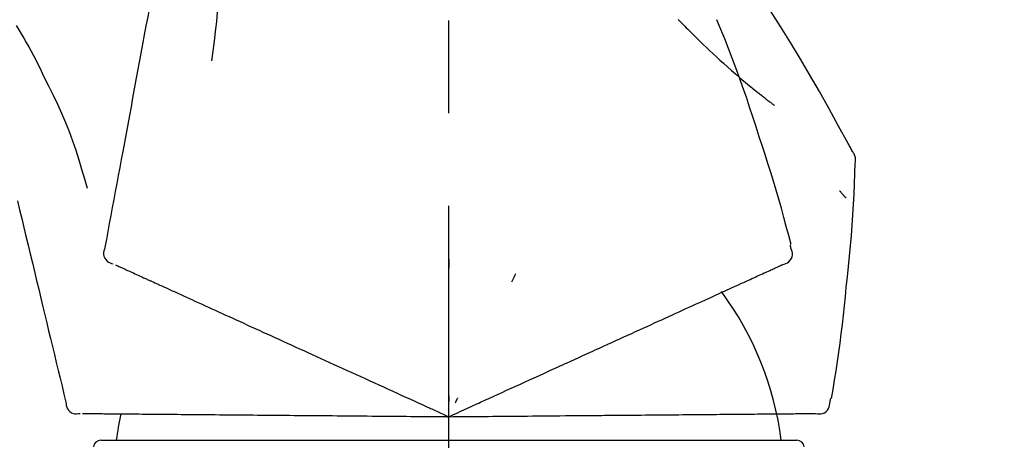
# Model space of a CAD drawing. Extents: x 56059 to 82181, y -10810 to -2410.
# Drawn here: x 64393 to 64459, y -7853 to -7825 of the extents above; entities that cross this region are included whole.
import ezdxf

# ---------------------------------------------------------------- set-up
doc = ezdxf.new("R2010")
doc.units = 0
doc.header["$LTSCALE"] = 50
doc.header["$MEASUREMENT"] = 0
doc.linetypes.add('CENTER2', pattern=[1.125, 0.75, -0.125, 0.125, -0.125])
doc.layers.get('0').update_dxf_attribs({"linetype": 'CONTINUOUS'})
doc.layers.add('150-機器', color=8, linetype='CONTINUOUS')
doc.layers.add('166-寸法B', color=11, linetype='CONTINUOUS')
doc.styles.add('KH001', font='txt')
doc.dimstyles.new('KH1xx030', dxfattribs={"dimscale": 30, "dimtxt": 2, "dimasz": 0.6, "dimexe": 0.3, "dimexo": 1.2, "dimgap": 0.5, "dimtad": 3, "dimdec": 1, "dimdsep": 46, "dimlunit": 6, "dimtxsty": 'KH001', "dimblk": 'DOT', "dimcen": 1, "dimdle": 1, "dimclrd": 256, "dimclre": 256, "dimclrt": 256, "dimadec": 0, "dimazin": 0, "dimtfac": 1, "dimtdec": 1, "dimtix": 1, "dimtmove": 2, "dimatfit": 3, "dimldrblk": 'CLOSEDBLANK', "dimfxl": 1, "dimtolj": 1, "dimtzin": 0, "dimlwd": -1, "dimlwe": -1, "dimarcsym": 0})

# ---------------------------------------------------------------- blocks, each defined once
blk = doc.blocks.new('_Dot')
at = {"color": 0, "linetype": 'ByBlock', "lineweight": -2}
blk.add_line((-0.5, 0), (-1, 0), dxfattribs=at)
at = {"color": 0, "linetype": 'ByBlock', "const_width": 0.5}
blk.add_lwpolyline([(-0.25, 0, 1), (0.25, 0, 1)], format="xyb", close=True, dxfattribs=at)
blk = doc.blocks.new('*D143')
at = {"layer": '166-寸法B', "transparency": 16777216}
for p, q in [((63841.91, -7956.507), (63841.91, -7668.055)), ((64641.91, -7734.486), (64641.91, -7668.055)), ((63859.91, -7677.055), (64623.91, -7677.055))]:
    blk.add_line(p, q, dxfattribs=at)
at = {"layer": '166-寸法B', "transparency": 16777216, "xscale": 18, "yscale": 18, "zscale": 18, "rotation": 180}
blk.add_blockref('_Dot', (63841.91, -7677.055), dxfattribs=at)
at = {"layer": '166-寸法B', "transparency": 16777216, "xscale": 18, "yscale": 18, "zscale": 18}
blk.add_blockref('_Dot', (64641.91, -7677.055), dxfattribs=at)
at = {"layer": '166-寸法B', "transparency": 16777216, "insert": (64241.91, -7632.055), "char_height": 60, "attachment_point": 5, "style": 'KH001'}
blk.add_mtext('\\A1;800', dxfattribs=at)
blk = doc.blocks.new('_ClosedBlank')
at = {"color": 0, "linetype": 'ByBlock', "lineweight": -2}
for p, q in [((-1, 0.1667), (0, 0)), ((-1, 0.1667), (-1, -0.1667)), ((0, 0), (-1, -0.1667))]:
    blk.add_line(p, q, dxfattribs=at)

msp = doc.modelspace()

# ---------------------------------------------------------------- linework, layer by layer
at = {"layer": '150-機器', "color": 161, "linetype": 'CENTER2'}
msp.add_line((64421.91, -8043.482), (64421.91, -7739.548), dxfattribs=at)
at = {"layer": '150-機器', "color": 13, "linetype": 'Continuous'}
for p, q in [((64398.418, -7853.077), (64421.91, -7853.077)), ((64421.91, -7853.077), (64445.402, -7853.077))]:
    msp.add_line(p, q, dxfattribs=at)
for points in [[(64403.5, -7814.151), (64403.426, -7814.548), (64403.352, -7814.946), (64403.279, -7815.343), (64403.205, -7815.741), (64403.131, -7816.138), (64403.058, -7816.536), (64402.984, -7816.933), (64402.91, -7817.331), (64402.722, -7818.345), (64402.534, -7819.359), (64402.346, -7820.374), (64402.158, -7821.388), (64402.044, -7822.005), (64401.93, -7822.622), (64401.815, -7823.239), (64401.701, -7823.856), (64401.587, -7824.473), (64401.472, -7825.09), (64401.358, -7825.707), (64401.244, -7826.324)], [(64406.283, -7819.456), (64406.317, -7820.124), (64406.345, -7820.793), (64406.365, -7821.461), (64406.37, -7822.13), (64406.358, -7822.8), (64406.328, -7823.47), (64406.282, -7824.138), (64406.223, -7824.806), (64406.15, -7825.471), (64406.069, -7826.135), (64405.981, -7826.798), (64405.889, -7827.461)], [(64449.164, -7833.563), (64449.128, -7833.497), (64449.092, -7833.431), (64449.055, -7833.365), (64449.019, -7833.299), (64448.982, -7833.233), (64448.946, -7833.167), (64448.909, -7833.101), (64448.872, -7833.035), (64448.226, -7831.867), (64447.58, -7830.698), (64446.929, -7829.532), (64446.268, -7828.372), (64445.629, -7827.286), (64444.976, -7826.208), (64444.311, -7825.139), (64443.634, -7824.076), (64442.946, -7823.022), (64442.25, -7821.973), (64441.549, -7820.928), (64440.845, -7819.885)], [(64392.703, -7825.07), (64392.879, -7825.353), (64393.053, -7825.637), (64393.225, -7825.922), (64393.393, -7826.209), (64393.558, -7826.499), (64393.719, -7826.791), (64393.875, -7827.085), (64394.027, -7827.381), (64394.176, -7827.68), (64394.322, -7827.979), (64394.465, -7828.28), (64394.608, -7828.581)], [(64437.412, -7824.675), (64437.397, -7824.66)], [(64437.412, -7824.675), (64437.464, -7824.729), (64437.517, -7824.782), (64437.569, -7824.836), (64437.622, -7824.889), (64437.728, -7824.997), (64437.834, -7825.105), (64437.939, -7825.213), (64438.046, -7825.321), (64438.205, -7825.479), (64438.365, -7825.637), (64438.526, -7825.794), (64438.687, -7825.95), (64438.889, -7826.146), (64439.091, -7826.341), (64439.294, -7826.535), (64439.497, -7826.729), (64439.735, -7826.953), (64439.974, -7827.176), (64440.214, -7827.397), (64440.456, -7827.617), (64440.722, -7827.857), (64440.991, -7828.095), (64441.261, -7828.331), (64441.533, -7828.566), (64441.723, -7828.727), (64441.913, -7828.887), (64442.105, -7829.047), (64442.297, -7829.205), (64442.418, -7829.303), (64442.538, -7829.401), (64442.659, -7829.499), (64442.78, -7829.596), (64442.837, -7829.642), (64442.895, -7829.688), (64442.952, -7829.733), (64443.009, -7829.779), (64443.065, -7829.824), (64443.122, -7829.868), (64443.178, -7829.912), (64443.234, -7829.957), (64443.29, -7830), (64443.345, -7830.043), (64443.4, -7830.086), (64443.456, -7830.129), (64443.51, -7830.171), (64443.564, -7830.213), (64443.618, -7830.254), (64443.673, -7830.296), (64443.708, -7830.323), (64443.744, -7830.35), (64443.779, -7830.376), (64443.815, -7830.403), (64443.833, -7830.416), (64443.85, -7830.43), (64443.868, -7830.443), (64443.886, -7830.457)], [(64442.864, -7832.575), (64442.651, -7831.908), (64442.437, -7831.242), (64442.219, -7830.576), (64441.997, -7829.913), (64441.768, -7829.251), (64441.534, -7828.592), (64441.293, -7827.935), (64441.046, -7827.28), (64440.793, -7826.627), (64440.536, -7825.977), (64440.276, -7825.328), (64440.014, -7824.679)], [(64401.244, -7826.324), (64401.132, -7826.927), (64401.02, -7827.531), (64400.908, -7828.135), (64400.796, -7828.738), (64400.684, -7829.342), (64400.572, -7829.945), (64400.461, -7830.549), (64400.349, -7831.153), (64400.237, -7831.756), (64400.125, -7832.36), (64400.013, -7832.963), (64399.901, -7833.567)], [(64394.608, -7828.581), (64394.911, -7829.178), (64395.209, -7829.777), (64395.499, -7830.38), (64395.776, -7830.988), (64396.037, -7831.605), (64396.282, -7832.229), (64396.512, -7832.859), (64396.729, -7833.493), (64396.934, -7834.13), (64397.129, -7834.77), (64397.318, -7835.411), (64397.505, -7836.054)], [(64445.013, -7839.86), (64444.854, -7839.247), (64444.694, -7838.634), (64444.532, -7838.022), (64444.365, -7837.41), (64444.194, -7836.801), (64444.017, -7836.193), (64443.836, -7835.586), (64443.649, -7834.981), (64443.457, -7834.378), (64443.262, -7833.776), (64443.064, -7833.175), (64442.864, -7832.575)], [(64399.901, -7833.567), (64399.801, -7834.109), (64399.7, -7834.65), (64399.6, -7835.192), (64399.5, -7835.734), (64399.399, -7836.275), (64399.299, -7836.817), (64399.198, -7837.359), (64399.098, -7837.9), (64398.998, -7838.442), (64398.897, -7838.984), (64398.797, -7839.525), (64398.696, -7840.067)], [(64449.351, -7834.351), (64449.357, -7834.282), (64449.362, -7834.214), (64449.364, -7834.145), (64449.362, -7834.076), (64449.354, -7834.006), (64449.341, -7833.937), (64449.322, -7833.869), (64449.297, -7833.803), (64449.269, -7833.741), (64449.236, -7833.681), (64449.201, -7833.621), (64449.164, -7833.563)], [(64448.743, -7842.732), (64448.819, -7842.036), (64448.894, -7841.34), (64448.966, -7840.644), (64449.033, -7839.947), (64449.093, -7839.25), (64449.147, -7838.552), (64449.194, -7837.854), (64449.235, -7837.155), (64449.27, -7836.456), (64449.299, -7835.757), (64449.326, -7835.058), (64449.35, -7834.359)], [(64448.291, -7836.221), (64448.3, -7836.232), (64448.31, -7836.243), (64448.319, -7836.254), (64448.328, -7836.266), (64448.345, -7836.286), (64448.363, -7836.306), (64448.38, -7836.327), (64448.397, -7836.347), (64448.421, -7836.374), (64448.444, -7836.402), (64448.467, -7836.429), (64448.491, -7836.457), (64448.51, -7836.479), (64448.529, -7836.502), (64448.548, -7836.524), (64448.567, -7836.546), (64448.582, -7836.563), (64448.597, -7836.58), (64448.612, -7836.597), (64448.627, -7836.614), (64448.637, -7836.626), (64448.648, -7836.638), (64448.658, -7836.65), (64448.669, -7836.661), (64448.675, -7836.667), (64448.681, -7836.673), (64448.688, -7836.678), (64448.694, -7836.684), (64448.696, -7836.686), (64448.698, -7836.688), (64448.701, -7836.69), (64448.703, -7836.693)], [(64392.798, -7836.905), (64392.941, -7837.502), (64393.085, -7838.099), (64393.228, -7838.696), (64393.371, -7839.292), (64393.515, -7839.889), (64393.658, -7840.486), (64393.801, -7841.083), (64393.944, -7841.68), (64394.088, -7842.277), (64394.231, -7842.874), (64394.374, -7843.471), (64394.518, -7844.068)], [(64398.696, -7840.067), (64398.661, -7840.179), (64398.631, -7840.292), (64398.613, -7840.405), (64398.613, -7840.519), (64398.637, -7840.646), (64398.687, -7840.768), (64398.758, -7840.878), (64398.848, -7840.971), (64398.942, -7841.036), (64399.045, -7841.086), (64399.154, -7841.126), (64399.266, -7841.162)], [(64444.445, -7841.211), (64444.56, -7841.175), (64444.672, -7841.134), (64444.777, -7841.083), (64444.873, -7841.017), (64444.964, -7840.921), (64445.036, -7840.807), (64445.085, -7840.681), (64445.108, -7840.551), (64445.104, -7840.434), (64445.083, -7840.319), (64445.049, -7840.205), (64445.01, -7840.091)], [(64445.01, -7840.091), (64445.006, -7840.073), (64445.002, -7840.055), (64444.998, -7840.037), (64444.995, -7840.019), (64444.991, -7840.001), (64444.987, -7839.983), (64444.983, -7839.965), (64444.979, -7839.947), (64444.975, -7839.928), (64444.972, -7839.91), (64444.968, -7839.892), (64444.964, -7839.874)], [(64421.914, -7840.843), (64421.914, -7840.894), (64421.914, -7840.945), (64421.914, -7840.996), (64421.914, -7841.047), (64421.914, -7841.099), (64421.914, -7841.15), (64421.914, -7841.201), (64421.914, -7841.252), (64421.914, -7841.303), (64421.914, -7841.355), (64421.914, -7841.406), (64421.914, -7841.457)], [(64399.406, -7841.225), (64399.45, -7841.245), (64399.494, -7841.265), (64399.537, -7841.285), (64399.581, -7841.305)], [(64399.581, -7841.305), (64399.641, -7841.332), (64399.702, -7841.36), (64399.763, -7841.388), (64399.823, -7841.415)], [(64399.823, -7841.415), (64399.901, -7841.451), (64399.978, -7841.486), (64400.056, -7841.521), (64400.133, -7841.557)], [(64400.133, -7841.557), (64400.227, -7841.599), (64400.321, -7841.642), (64400.415, -7841.685), (64400.509, -7841.728)], [(64400.509, -7841.728), (64400.619, -7841.778), (64400.728, -7841.828), (64400.838, -7841.878), (64400.948, -7841.928)], [(64443.201, -7841.778), (64443.295, -7841.735), (64443.39, -7841.692), (64443.484, -7841.649), (64443.579, -7841.606)], [(64443.579, -7841.606), (64443.656, -7841.571), (64443.734, -7841.535), (64443.812, -7841.5), (64443.889, -7841.465)], [(64443.889, -7841.465), (64443.95, -7841.437), (64444.011, -7841.409), (64444.071, -7841.382), (64444.132, -7841.354)], [(64444.132, -7841.354), (64444.173, -7841.336), (64444.213, -7841.317), (64444.254, -7841.299), (64444.295, -7841.28), (64444.311, -7841.273), (64444.327, -7841.265), (64444.343, -7841.258), (64444.359, -7841.251), (64444.369, -7841.246), (64444.379, -7841.242), (64444.389, -7841.237), (64444.399, -7841.232), (64444.4, -7841.232), (64444.401, -7841.231), (64444.402, -7841.231), (64444.403, -7841.23), (64444.404, -7841.23), (64444.405, -7841.229), (64444.407, -7841.229), (64444.408, -7841.229), (64444.409, -7841.228), (64444.41, -7841.228), (64444.411, -7841.227), (64444.412, -7841.227), (64444.413, -7841.226), (64444.414, -7841.226), (64444.415, -7841.225), (64444.416, -7841.225), (64444.418, -7841.224), (64444.42, -7841.223), (64444.422, -7841.222), (64444.424, -7841.221), (64444.425, -7841.22), (64444.426, -7841.22), (64444.427, -7841.219), (64444.428, -7841.219), (64444.429, -7841.219), (64444.431, -7841.218), (64444.432, -7841.218), (64444.433, -7841.217), (64444.434, -7841.217), (64444.435, -7841.216), (64444.436, -7841.216), (64444.437, -7841.215), (64444.438, -7841.215), (64444.439, -7841.214), (64444.44, -7841.214), (64444.441, -7841.213), (64444.442, -7841.213), (64444.443, -7841.212), (64444.444, -7841.212), (64444.445, -7841.211)], [(64400.948, -7841.928), (64401.07, -7841.983), (64401.191, -7842.039), (64401.313, -7842.094), (64401.434, -7842.15), (64401.498, -7842.179), (64401.562, -7842.208), (64401.625, -7842.237), (64401.689, -7842.266), (64401.725, -7842.282), (64401.761, -7842.299), (64401.798, -7842.315), (64401.834, -7842.332), (64401.949, -7842.384), (64402.064, -7842.437), (64402.18, -7842.489), (64402.295, -7842.542), (64402.356, -7842.57), (64402.417, -7842.597), (64402.478, -7842.625), (64402.539, -7842.653)], [(64426.41, -7841.841), (64426.388, -7841.887), (64426.367, -7841.934), (64426.345, -7841.98), (64426.323, -7842.027), (64426.302, -7842.073), (64426.28, -7842.119), (64426.258, -7842.166), (64426.237, -7842.212), (64426.215, -7842.259), (64426.194, -7842.305), (64426.172, -7842.351), (64426.15, -7842.398)], [(64441.674, -7842.474), (64441.818, -7842.409), (64441.961, -7842.344), (64442.104, -7842.278), (64442.247, -7842.213)], [(64442.247, -7842.213), (64442.375, -7842.155), (64442.502, -7842.097), (64442.629, -7842.039), (64442.757, -7841.981)], [(64442.757, -7841.981), (64442.868, -7841.93), (64442.979, -7841.88), (64443.09, -7841.829), (64443.201, -7841.778)], [(64402.539, -7842.653), (64402.715, -7842.733), (64402.891, -7842.814), (64403.068, -7842.894), (64403.244, -7842.974)], [(64403.244, -7842.974), (64403.434, -7843.061), (64403.625, -7843.148), (64403.815, -7843.235), (64404.006, -7843.321)], [(64440.343, -7843.081), (64440.517, -7843.002), (64440.691, -7842.922), (64440.865, -7842.843), (64441.039, -7842.764)], [(64441.039, -7842.764), (64441.198, -7842.691), (64441.357, -7842.619), (64441.515, -7842.547), (64441.674, -7842.474)], [(64447.742, -7850.262), (64447.847, -7849.637), (64447.95, -7849.012), (64448.051, -7848.386), (64448.147, -7847.76), (64448.238, -7847.133), (64448.325, -7846.506), (64448.405, -7845.878), (64448.481, -7845.249), (64448.551, -7844.62), (64448.617, -7843.991), (64448.681, -7843.361), (64448.743, -7842.732)], [(64404.006, -7843.321), (64404.209, -7843.414), (64404.413, -7843.507), (64404.617, -7843.6), (64404.821, -7843.693)], [(64404.821, -7843.693), (64405.038, -7843.792), (64405.255, -7843.891), (64405.472, -7843.99), (64405.689, -7844.088)], [(64438.78, -7843.793), (64438.982, -7843.701), (64439.185, -7843.609), (64439.387, -7843.517), (64439.589, -7843.424)], [(64439.589, -7843.424), (64439.778, -7843.338), (64439.966, -7843.253), (64440.155, -7843.167), (64440.343, -7843.081)], [(64394.518, -7844.068), (64394.646, -7844.603), (64394.775, -7845.139), (64394.903, -7845.675), (64395.032, -7846.21), (64395.161, -7846.746), (64395.289, -7847.282), (64395.418, -7847.817), (64395.546, -7848.353), (64395.675, -7848.889), (64395.804, -7849.424), (64395.932, -7849.96), (64396.061, -7850.496)], [(64405.689, -7844.088), (64405.918, -7844.193), (64406.147, -7844.297), (64406.377, -7844.402), (64406.606, -7844.506)], [(64437.005, -7844.602), (64437.233, -7844.498), (64437.461, -7844.394), (64437.689, -7844.29), (64437.917, -7844.186)], [(64437.917, -7844.186), (64438.133, -7844.088), (64438.349, -7843.99), (64438.564, -7843.892), (64438.78, -7843.793)], [(64406.606, -7844.506), (64406.847, -7844.616), (64407.088, -7844.726), (64407.329, -7844.836), (64407.57, -7844.946)], [(64407.57, -7844.946), (64407.822, -7845.061), (64408.074, -7845.175), (64408.326, -7845.29), (64408.578, -7845.405)], [(64435.042, -7845.497), (64435.293, -7845.382), (64435.543, -7845.268), (64435.794, -7845.154), (64436.045, -7845.04)], [(64436.045, -7845.04), (64436.285, -7844.93), (64436.525, -7844.821), (64436.765, -7844.712), (64437.005, -7844.602)], [(64408.578, -7845.405), (64408.84, -7845.525), (64409.103, -7845.644), (64409.365, -7845.764), (64409.627, -7845.883)], [(64433.998, -7845.972), (64434.259, -7845.854), (64434.52, -7845.735), (64434.781, -7845.616), (64435.042, -7845.497)], [(64409.627, -7845.883), (64409.898, -7846.007), (64410.17, -7846.131), (64410.442, -7846.254), (64410.713, -7846.378)], [(64410.713, -7846.378), (64410.993, -7846.506), (64411.273, -7846.633), (64411.553, -7846.761), (64411.833, -7846.889)], [(64432.917, -7846.465), (64433.187, -7846.342), (64433.458, -7846.219), (64433.728, -7846.096), (64433.998, -7845.972)], [(64411.833, -7846.889), (64412.121, -7847.02), (64412.408, -7847.151), (64412.696, -7847.282), (64412.984, -7847.413)], [(64427.671, -7848.856), (64428.026, -7848.694), (64428.38, -7848.533), (64428.734, -7848.371), (64429.089, -7848.21), (64429.259, -7848.132), (64429.429, -7848.054), (64429.6, -7847.977), (64429.77, -7847.899), (64429.864, -7847.856), (64429.958, -7847.813), (64430.052, -7847.771), (64430.146, -7847.728), (64430.4, -7847.612), (64430.654, -7847.496), (64430.908, -7847.381), (64431.162, -7847.265), (64431.322, -7847.192), (64431.482, -7847.119), (64431.642, -7847.046), (64431.802, -7846.973)], [(64431.802, -7846.973), (64432.081, -7846.846), (64432.36, -7846.719), (64432.638, -7846.592), (64432.917, -7846.465)], [(64412.984, -7847.413), (64413.278, -7847.547), (64413.572, -7847.681), (64413.866, -7847.815), (64414.161, -7847.949)], [(64414.161, -7847.949), (64414.461, -7848.086), (64414.761, -7848.223), (64415.061, -7848.359), (64415.361, -7848.496)], [(64415.361, -7848.496), (64415.665, -7848.635), (64415.97, -7848.774), (64416.275, -7848.913), (64416.58, -7849.052)], [(64426.442, -7849.416), (64426.749, -7849.276), (64427.057, -7849.136), (64427.364, -7848.996), (64427.671, -7848.856)], [(64416.58, -7849.052), (64416.888, -7849.192), (64417.197, -7849.333), (64417.506, -7849.474), (64417.814, -7849.614)], [(64417.814, -7849.614), (64418.126, -7849.756), (64418.438, -7849.898), (64418.749, -7850.04), (64419.061, -7850.182)], [(64425.191, -7849.986), (64425.504, -7849.844), (64425.816, -7849.701), (64426.129, -7849.558), (64426.442, -7849.416)], [(64419.061, -7850.182), (64419.322, -7850.302), (64419.584, -7850.421), (64419.845, -7850.54), (64420.107, -7850.659), (64420.201, -7850.702), (64420.295, -7850.745), (64420.389, -7850.788), (64420.484, -7850.831), (64420.552, -7850.862), (64420.62, -7850.893), (64420.688, -7850.924), (64420.756, -7850.955), (64420.948, -7851.042), (64421.139, -7851.129), (64421.33, -7851.217), (64421.521, -7851.304), (64421.619, -7851.348), (64421.716, -7851.392), (64421.813, -7851.437), (64421.91, -7851.481)], [(64421.91, -7851.481), (64422.178, -7851.359), (64422.446, -7851.237), (64422.714, -7851.115), (64422.982, -7850.993), (64423.125, -7850.927), (64423.268, -7850.862), (64423.411, -7850.797), (64423.554, -7850.732), (64423.68, -7850.674), (64423.807, -7850.617), (64423.934, -7850.559), (64424.06, -7850.501), (64424.343, -7850.373), (64424.625, -7850.244), (64424.908, -7850.115), (64425.191, -7849.986)], [(64421.911, -7850.079), (64421.911, -7850.11), (64421.911, -7850.142), (64421.911, -7850.173), (64421.911, -7850.204), (64421.911, -7850.235), (64421.911, -7850.267), (64421.911, -7850.298), (64421.911, -7850.329), (64421.911, -7850.361), (64421.911, -7850.392), (64421.91, -7850.423), (64421.91, -7850.454)], [(64422.503, -7850.21), (64422.49, -7850.239), (64422.477, -7850.267), (64422.464, -7850.296), (64422.45, -7850.324), (64422.437, -7850.352), (64422.424, -7850.381), (64422.411, -7850.409), (64422.397, -7850.437), (64422.384, -7850.466), (64422.371, -7850.494), (64422.358, -7850.522), (64422.344, -7850.551)], [(64447.646, -7850.471), (64447.649, -7850.453), (64447.653, -7850.435), (64447.657, -7850.417), (64447.661, -7850.399), (64447.665, -7850.381), (64447.669, -7850.363), (64447.673, -7850.345), (64447.676, -7850.327), (64447.68, -7850.309), (64447.684, -7850.291), (64447.688, -7850.273), (64447.692, -7850.254)], [(64396.061, -7850.496), (64396.074, -7850.613), (64396.093, -7850.728), (64396.122, -7850.838), (64396.168, -7850.943), (64396.242, -7851.049), (64396.337, -7851.14), (64396.447, -7851.212), (64396.567, -7851.26), (64396.679, -7851.281), (64396.793, -7851.285), (64396.91, -7851.277), (64397.027, -7851.264)], [(64446.674, -7851.265), (64446.794, -7851.279), (64446.912, -7851.287), (64447.029, -7851.283), (64447.144, -7851.261), (64447.266, -7851.21), (64447.378, -7851.135), (64447.474, -7851.04), (64447.548, -7850.931), (64447.592, -7850.823), (64447.62, -7850.709), (64447.635, -7850.591), (64447.646, -7850.471)], [(64397.181, -7851.265), (64397.229, -7851.266), (64397.276, -7851.266), (64397.324, -7851.266), (64397.372, -7851.267)], [(64397.372, -7851.267), (64397.439, -7851.267), (64397.505, -7851.268), (64397.572, -7851.269), (64397.639, -7851.269)], [(64397.639, -7851.269), (64397.724, -7851.27), (64397.809, -7851.271), (64397.894, -7851.271), (64397.979, -7851.272)], [(64397.979, -7851.272), (64398.082, -7851.273), (64398.186, -7851.274), (64398.289, -7851.275), (64398.392, -7851.276)], [(64398.392, -7851.276), (64398.513, -7851.277), (64398.633, -7851.278), (64398.754, -7851.279), (64398.875, -7851.28)], [(64398.875, -7851.28), (64399.009, -7851.281), (64399.142, -7851.282), (64399.276, -7851.284), (64399.409, -7851.285), (64399.479, -7851.285), (64399.549, -7851.286), (64399.619, -7851.287), (64399.689, -7851.287), (64399.729, -7851.287), (64399.769, -7851.288), (64399.808, -7851.288), (64399.848, -7851.289), (64399.975, -7851.29), (64400.102, -7851.291), (64400.228, -7851.292), (64400.355, -7851.293), (64400.422, -7851.294), (64400.489, -7851.294), (64400.556, -7851.295), (64400.623, -7851.295)], [(64400.623, -7851.295), (64400.817, -7851.297), (64401.01, -7851.299), (64401.204, -7851.3), (64401.398, -7851.302)], [(64401.398, -7851.302), (64401.607, -7851.304), (64401.816, -7851.306), (64402.025, -7851.308), (64402.235, -7851.309)], [(64402.235, -7851.309), (64402.459, -7851.311), (64402.683, -7851.313), (64402.907, -7851.315), (64403.131, -7851.317)], [(64403.131, -7851.317), (64403.369, -7851.319), (64403.608, -7851.321), (64403.846, -7851.323), (64404.084, -7851.325)], [(64404.084, -7851.325), (64404.336, -7851.328), (64404.588, -7851.33), (64404.84, -7851.332), (64405.092, -7851.334)], [(64405.092, -7851.334), (64405.357, -7851.337), (64405.622, -7851.339), (64405.887, -7851.341), (64406.152, -7851.344)], [(64406.152, -7851.344), (64406.429, -7851.346), (64406.706, -7851.348), (64406.983, -7851.351), (64407.259, -7851.353)], [(64407.259, -7851.353), (64407.548, -7851.356), (64407.836, -7851.358), (64408.124, -7851.361), (64408.412, -7851.363)], [(64408.412, -7851.363), (64408.71, -7851.366), (64409.009, -7851.368), (64409.307, -7851.371), (64409.606, -7851.374)], [(64409.606, -7851.374), (64409.913, -7851.376), (64410.221, -7851.379), (64410.529, -7851.382), (64410.837, -7851.384)], [(64410.837, -7851.384), (64411.153, -7851.387), (64411.469, -7851.39), (64411.785, -7851.393), (64412.101, -7851.395)], [(64412.101, -7851.395), (64412.424, -7851.398), (64412.747, -7851.401), (64413.071, -7851.404), (64413.394, -7851.407)], [(64413.394, -7851.407), (64413.724, -7851.41), (64414.053, -7851.412), (64414.383, -7851.415), (64414.713, -7851.418)], [(64414.713, -7851.418), (64415.048, -7851.421), (64415.383, -7851.424), (64415.717, -7851.427), (64416.052, -7851.43)], [(64416.052, -7851.43), (64416.392, -7851.433), (64416.731, -7851.436), (64417.07, -7851.439), (64417.409, -7851.442)], [(64417.409, -7851.442), (64417.752, -7851.445), (64418.094, -7851.448), (64418.437, -7851.451), (64418.779, -7851.454)], [(64418.779, -7851.454), (64419.066, -7851.456), (64419.354, -7851.459), (64419.641, -7851.461), (64419.928, -7851.464), (64420.032, -7851.465), (64420.135, -7851.466), (64420.239, -7851.466), (64420.343, -7851.467), (64420.417, -7851.468), (64420.492, -7851.469), (64420.567, -7851.469), (64420.642, -7851.47), (64420.852, -7851.472), (64421.062, -7851.474), (64421.273, -7851.475), (64421.483, -7851.477), (64421.59, -7851.478), (64421.697, -7851.479), (64421.804, -7851.48), (64421.91, -7851.481)], [(64421.91, -7851.481), (64422.205, -7851.478), (64422.499, -7851.476), (64422.794, -7851.473), (64423.088, -7851.471), (64423.245, -7851.469), (64423.402, -7851.468), (64423.559, -7851.467), (64423.716, -7851.465), (64423.855, -7851.464), (64423.995, -7851.463), (64424.134, -7851.462), (64424.273, -7851.46), (64424.584, -7851.458), (64424.894, -7851.455), (64425.205, -7851.452), (64425.515, -7851.45)], [(64425.515, -7851.45), (64425.859, -7851.447), (64426.203, -7851.444), (64426.547, -7851.441), (64426.89, -7851.438)], [(64426.89, -7851.438), (64427.228, -7851.435), (64427.566, -7851.432), (64427.904, -7851.429), (64428.241, -7851.426)], [(64428.241, -7851.426), (64428.631, -7851.422), (64429.02, -7851.419), (64429.409, -7851.416), (64429.798, -7851.412), (64429.986, -7851.411), (64430.173, -7851.409), (64430.36, -7851.407), (64430.548, -7851.406), (64430.651, -7851.405), (64430.754, -7851.404), (64430.858, -7851.403), (64430.961, -7851.402), (64431.24, -7851.4), (64431.519, -7851.397), (64431.798, -7851.395), (64432.077, -7851.392), (64432.253, -7851.391), (64432.429, -7851.389), (64432.605, -7851.388), (64432.781, -7851.386)], [(64432.781, -7851.386), (64433.087, -7851.384), (64433.393, -7851.381), (64433.699, -7851.378), (64434.006, -7851.376)], [(64434.006, -7851.376), (64434.303, -7851.373), (64434.6, -7851.37), (64434.897, -7851.368), (64435.194, -7851.365)], [(64435.194, -7851.365), (64435.48, -7851.363), (64435.767, -7851.36), (64436.054, -7851.358), (64436.341, -7851.355)], [(64436.341, -7851.355), (64436.616, -7851.353), (64436.892, -7851.35), (64437.167, -7851.348), (64437.443, -7851.346)], [(64437.443, -7851.346), (64437.707, -7851.343), (64437.97, -7851.341), (64438.234, -7851.339), (64438.498, -7851.336)], [(64438.498, -7851.336), (64438.748, -7851.334), (64438.999, -7851.332), (64439.25, -7851.33), (64439.5, -7851.328)], [(64439.5, -7851.328), (64439.737, -7851.325), (64439.974, -7851.323), (64440.211, -7851.321), (64440.448, -7851.319)], [(64440.448, -7851.319), (64440.671, -7851.317), (64440.893, -7851.315), (64441.115, -7851.313), (64441.338, -7851.312)], [(64441.338, -7851.312), (64441.545, -7851.31), (64441.752, -7851.308), (64441.959, -7851.306), (64442.166, -7851.304)], [(64442.166, -7851.304), (64442.357, -7851.303), (64442.549, -7851.301), (64442.74, -7851.299), (64442.931, -7851.298)], [(64442.931, -7851.298), (64443.105, -7851.296), (64443.28, -7851.295), (64443.454, -7851.293), (64443.629, -7851.292)], [(64443.629, -7851.292), (64443.786, -7851.29), (64443.944, -7851.289), (64444.101, -7851.287), (64444.259, -7851.286)], [(64444.259, -7851.286), (64444.399, -7851.285), (64444.539, -7851.284), (64444.679, -7851.282), (64444.819, -7851.281)], [(64444.819, -7851.281), (64444.941, -7851.28), (64445.063, -7851.279), (64445.185, -7851.278), (64445.307, -7851.277)], [(64445.307, -7851.277), (64445.411, -7851.276), (64445.514, -7851.275), (64445.618, -7851.274), (64445.722, -7851.273)], [(64445.722, -7851.273), (64445.807, -7851.273), (64445.893, -7851.272), (64445.978, -7851.271), (64446.063, -7851.27)], [(64446.063, -7851.27), (64446.13, -7851.27), (64446.196, -7851.269), (64446.263, -7851.269), (64446.33, -7851.268)], [(64446.33, -7851.268), (64446.374, -7851.268), (64446.419, -7851.267), (64446.464, -7851.267), (64446.508, -7851.266), (64446.526, -7851.266), (64446.544, -7851.266), (64446.562, -7851.266), (64446.579, -7851.266), (64446.59, -7851.266), (64446.601, -7851.266), (64446.612, -7851.265), (64446.623, -7851.265), (64446.624, -7851.265), (64446.626, -7851.265), (64446.627, -7851.265), (64446.628, -7851.265), (64446.629, -7851.265), (64446.63, -7851.265), (64446.632, -7851.265), (64446.633, -7851.265), (64446.634, -7851.265), (64446.635, -7851.265), (64446.636, -7851.265), (64446.637, -7851.265), (64446.638, -7851.265), (64446.64, -7851.265), (64446.641, -7851.265), (64446.642, -7851.265), (64446.644, -7851.265), (64446.646, -7851.265), (64446.649, -7851.265), (64446.651, -7851.265), (64446.652, -7851.265), (64446.653, -7851.265), (64446.654, -7851.265), (64446.656, -7851.265), (64446.657, -7851.265), (64446.658, -7851.265), (64446.659, -7851.265), (64446.66, -7851.265), (64446.661, -7851.265), (64446.662, -7851.265), (64446.664, -7851.265), (64446.665, -7851.265), (64446.666, -7851.265), (64446.667, -7851.265), (64446.668, -7851.265), (64446.669, -7851.265), (64446.671, -7851.265), (64446.672, -7851.265), (64446.673, -7851.265), (64446.674, -7851.265)]]:
    msp.add_lwpolyline(points, dxfattribs=at)
for centre, radius, start, end in [((64423.166, -7855.767), 21.355, 7.23761, 36.59282), ((64419.271, -7855.484), 19.947, 167.85708, 173.06954), ((64398.418, -7853.576), 0.499, 90, 173.46508), ((64445.402, -7853.576), 0.499, 6.53492, 90)]:
    msp.add_arc(centre, radius, start, end, dxfattribs=at)

# ---------------------------------------------------------------- dimensions: what is measured, and where the dimension line sits
at = {"layer": '166-寸法B'}
dim = msp.add_linear_dim(base=(64641.91, -7677.055), p1=(63841.91, -7992.507), p2=(64641.91, -7770.486), dimstyle='KH1xx030', dxfattribs=at)
dim.commit()
dim.dimension.update_dxf_attribs({"geometry": '*D143', "text_midpoint": (64241.91, -7632.055)})

doc.saveas('drawing.dxf')
